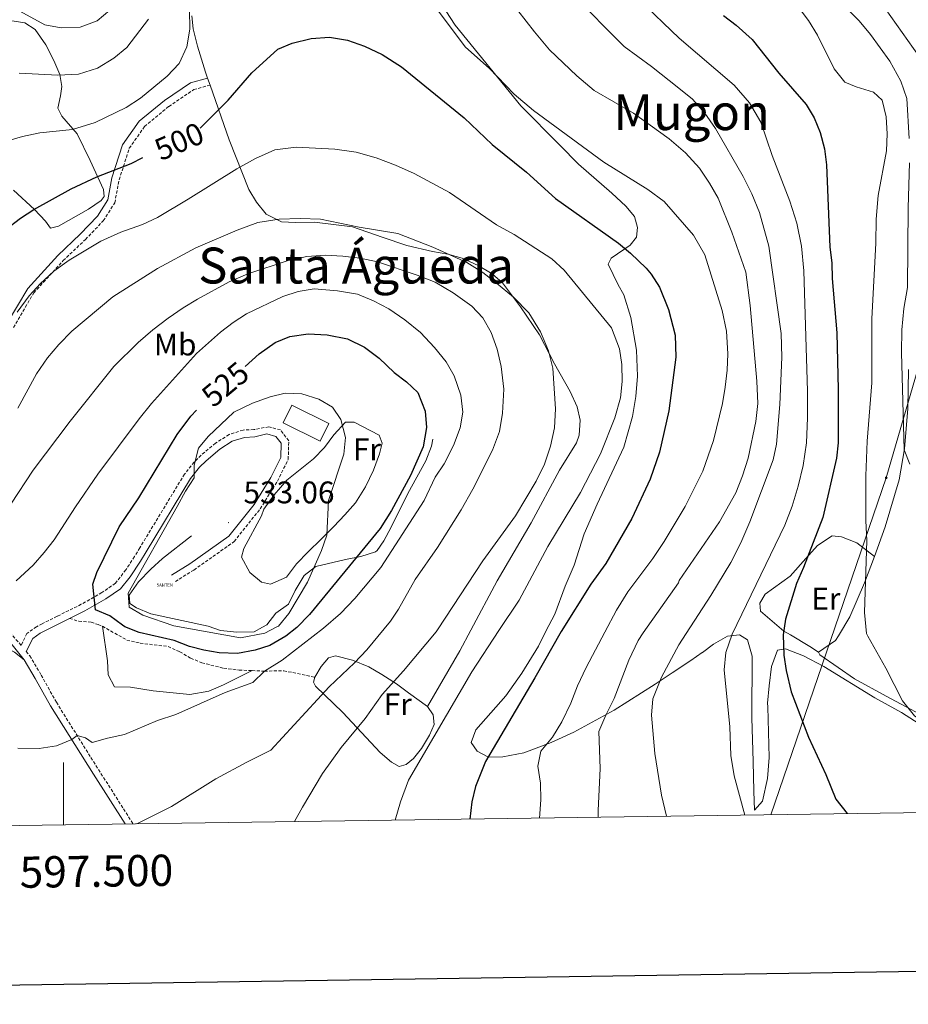
# Model space of a CAD drawing. Units: metres. Extents: x 596233 to 600730, y 4735649 to 4738683.
# Drawn here: x 597486 to 597771, y 4736003 to 4736319 of the extents above; entities that cross this region are included whole.
import ezdxf
from ezdxf.enums import TextEntityAlignment as Align

# ---------------------------------------------------------------- set-up
doc = ezdxf.new("R2010")
doc.units = ezdxf.units.M
doc.header["$MEASUREMENT"] = 0
doc.linetypes.add('TRAZOSX2', pattern=[1.5, 1, -0.5])
doc.layers.get('0').update_dxf_attribs({"lineweight": 5})
for name, color, linetype, lineweight in [('Carátula', 7, 'Continuous', 5), ('Level 15', 1, 'Continuous', 0), ('Level 21', 19, 'Continuous', 0), ('Level 32', 19, 'Continuous', 0), ('Level 33', 5, 'Continuous', 0), ('Level 36', 19, 'Continuous', 40), ('Level 37', 92, 'Continuous', 0), ('Level 4', 36, 'Continuous', 30), ('Level 41', 19, 'Continuous', 0), ('Level 45', 19, 'Continuous', 0), ('Level 5', 36, 'Continuous', 0), ('Level 52', 1, 'Continuous', 13), ('Level 6', 39, 'Continuous', 0), ('Level 61', 19, 'Continuous', 0), ('Level 63', 7, 'Continuous', 0), ('Level 7', 1, 'Continuous', 0)]:
    doc.layers.add(name, color=color, linetype=linetype, lineweight=lineweight)
doc.styles.add('Arial', font='ARIAL.TTF', dxfattribs={"height": 0.2})

# ---------------------------------------------------------------- blocks, each defined once
blk = doc.blocks.new('5ANTEN')
blk.add_text('5ANTEN', height=10).set_placement((0, 0), align=Align.MIDDLE_CENTER)
blk = doc.blocks.new('5PATER')
at = {"layer": 'Carátula', "linetype": 'Continuous', "lineweight": 5}
h = blk.add_hatch(color=250, dxfattribs=at)
edge = h.paths.add_edge_path()
edge.add_ellipse((0, 0), major_axis=(-1.33, -1.34), ratio=0.999422, start_angle=0, end_angle=360)
blk = doc.blocks.new('5PELE')
at = {"layer": 'Carátula', "linetype": 'Continuous', "lineweight": 5}
h = blk.add_hatch(color=9, dxfattribs=at)
edge = h.paths.add_edge_path()
edge.add_arc((0, 0), 2.85, 359.999, 719.999)
at = {"layer": 'Carátula', "color": 252, "linetype": 'Continuous', "lineweight": 5}
blk.add_circle((0, 0, 0), 2.85, dxfattribs=at)

msp = doc.modelspace()

# ---------------------------------------------------------------- linework, layer by layer
at = {"layer": 'Level 15', "color": 1, "linetype": 'Continuous', "lineweight": 0}
msp.add_polyline3d([(597573.13, 4736194.95, 535.26), (597585.01, 4736189.11, 535.22), (597582.26, 4736183.5, 535.3), (597570.38, 4736189.34, 535.3), (597573.13, 4736194.95, 535.26)], dxfattribs=at)
at = {"layer": 'Level 21', "color": 19, "linetype": 'Continuous', "lineweight": 0}
for points in [[(597477.34, 4736215.43, 505.88), (597481.98, 4736221.23, 505.88), (597488.53, 4736232.42, 505.88), (597498.16, 4736242.97, 505.88), (597505.33, 4736249.8, 505.09), (597510.85, 4736255.57, 504.31), (597514.15, 4736260.74, 502.74), (597515.49, 4736267.83, 501.18), (597518.89, 4736278.39, 498.04), (597524.18, 4736285.96, 497.26), (597532.29, 4736292.64, 497.26), (597540.69, 4736298.29, 498.04), (597546.14, 4736299.81, 498.04)], [(597501.91, 4736126.67, 524.8), (597506.8, 4736129.1, 526), (597513.55, 4736132.94, 526.64), (597518.26, 4736136.17, 527.64), (597521.3, 4736140.03, 528.49), (597524.61, 4736145, 529.14), (597526.47, 4736148.03, 529.02), (597540.68, 4736171.51, 530.26), (597543.6, 4736175.18, 530.46), (597545.64, 4736177.19, 530.58), (597550.09, 4736180.87, 530.82), (597554.03, 4736183.43, 531.04), (597557.95, 4736184.68, 531.3), (597561.28, 4736184.83, 531.44), (597565.14, 4736185.76, 531.46), (597568.06, 4736184.96, 530.67), (597569.74, 4736182.79, 530.67), (597569.6, 4736178.22, 531.46), (597566.42, 4736171.79, 532.24), (597561.06, 4736163.16, 533.02), (597552.99, 4736153.03, 533.02), (597540.43, 4736144.17, 533.02), (597534.55, 4736140.48, 533.02)], [(597501.91, 4736126.67, 524.8), (597498.26, 4736124.86, 523.91), (597492.52, 4736121.95, 522.92), (597490.1, 4736120.24, 522.58), (597488.03, 4736116.07, 521.87)], [(597479.12, 4736123.57, 521.82), (597487.41, 4736113.43, 522.42)], [(597519.69, 4736060.8, 516.23), (597509.57, 4736076.71, 519.02), (597495.81, 4736098.71, 522.2), (597490.93, 4736107.44, 522.57), (597487.41, 4736113.43, 522.42)]]:
    msp.add_polyline3d(points, dxfattribs=at)
at = {"layer": 'Level 21', "color": 19, "linetype": 'TRAZOSX2', "lineweight": 0}
for points in [[(597483.95, 4736219.87, 505.88), (597490.47, 4736230.99, 505.88), (597499.87, 4736241.3, 505.88), (597507.02, 4736248.1, 505.09), (597512.74, 4736254.08, 504.31), (597516.41, 4736259.85, 502.74), (597517.82, 4736267.24, 501.18), (597521.06, 4736277.32, 498.04), (597525.95, 4736284.32, 497.26), (597533.72, 4736290.72, 497.26), (597541.7, 4736296.09, 498.04), (597546.93, 4736297.54, 498.04)], [(597535.82, 4736138.46, 533.02), (597541.75, 4736142.18, 533.02), (597554.65, 4736151.27, 533.02), (597563.02, 4736161.78, 533.02), (597568.52, 4736170.63, 532.24), (597571.98, 4736177.62, 531.46), (597572.16, 4736183.58, 530.67), (597569.47, 4736187.06, 530.67), (597565.77, 4736188.07, 531.46), (597561.01, 4736187.19, 531.44), (597557.53, 4736187.03, 531.3), (597553.01, 4736185.59, 531.04), (597548.69, 4736182.79, 530.82), (597544.05, 4736178.95, 530.58), (597541.84, 4736176.77, 530.46), (597538.73, 4736172.87, 530.26), (597524.45, 4736149.27, 529.02), (597522.73, 4736146.46, 529.14), (597519.93, 4736142.23, 528.66), (597516.61, 4736137.91, 527.64), (597512.29, 4736134.95, 526.64), (597505.69, 4736131.19, 526), (597497.93, 4736127.35, 524.04), (597493.17, 4736124.94, 523.23), (597491.29, 4736123.99, 522.92), (597488.25, 4736121.83, 522.58), (597486.37, 4736118.04, 522.18), (597482.75, 4736122.32, 521.87)], [(597501.91, 4736126.67, 524.8), (597504.89, 4736125.75, 524.63), (597508.85, 4736125.51, 524.57), (597511.07, 4736124.67, 524.69), (597512.45, 4736124.15, 524.77)], [(597512.45, 4736124.15, 524.77), (597520.29, 4736119.75, 525.01), (597524.53, 4736118.71, 524.87), (597533.49, 4736117.67, 524.73), (597537.21, 4736115.99, 524.51), (597540.73, 4736113.91, 524.21), (597544.29, 4736112.47, 523.49), (597551.29, 4736110.71, 521.87), (597556.23, 4736110.12, 521.24), (597560.38, 4736109.94, 520.61)], [(597488.03, 4736116.07, 521.87), (597489.2, 4736114.7, 522.42), (597492.82, 4736108.53, 522.57), (597497.69, 4736099.82, 522.2), (597508.77, 4736082.06, 519.7), (597522.26, 4736060.84, 516.02)], [(597560.38, 4736109.94, 520.61), (597564.38, 4736109.77, 520), (597570.55, 4736109.9, 518.96), (597580.53, 4736107.83, 516.37)]]:
    msp.add_polyline3d(points, dxfattribs=at)
at = {"layer": 'Level 32', "color": 6, "linetype": 'Continuous', "lineweight": 0, "ltscale": 0.5}
msp.add_polyline3d([(597717.86, 4738377.48, 377.62), (597725, 4738231.39, 375.93), (597734.45, 4738090.5, 375.71), (597741.32, 4737948.75, 376.67), (597749.91, 4737805.28, 375.29), (597767.94, 4737644.17, 375.56), (597787.13, 4737464.26, 375.9), (597773.09, 4737095.87, 425.09), (597764.49, 4736932.82, 433.89), (597755.04, 4736726.1, 429.74), (597745.59, 4736542.5, 442.49), (597779.09, 4736415.29, 445.56), (597800.47, 4736298.12, 455.92), (597763.62, 4736171.69, 467.93), (597726.66, 4736063.77, 478.74)], dxfattribs=at)
at = {"layer": 'Level 36', "color": 92, "linetype": 'Continuous', "lineweight": 0}
for points in [[(597613.25, 4736335.51, 494.99), (597625.49, 4736316.71, 495.41), (597646.49, 4736290.86, 496.27), (597658.97, 4736278.3, 496.89), (597665.01, 4736272.22, 497.57), (597675.69, 4736262.94, 498.33), (597680.13, 4736258.78, 498.83), (597682.93, 4736255.42, 499.09), (597683.93, 4736251.9, 499.67), (597683.53, 4736248.86, 500.25), (597681.53, 4736246.3, 500.75), (597675.49, 4736242.14, 502.59), (597674.45, 4736240.22, 502.97), (597677.69, 4736233.58, 504.13), (597679.57, 4736230.38, 504.37), (597681.77, 4736223.1, 504.89), (597683.57, 4736212.62, 504.97), (597683.85, 4736204.3, 505.05), (597683.41, 4736197.82, 505.09), (597682.33, 4736191.34, 505.51), (597679.53, 4736181.5, 504.89), (597670.97, 4736163.26, 504.85), (597666.81, 4736153.74, 504.11), (597663.65, 4736143.74, 503.37), (597660.73, 4736137.02, 502.67), (597657.37, 4736127.98, 502.17), (597654.58, 4736122.53, 502.52), (597652.13, 4736117.75, 502.61), (597646.81, 4736109.11, 502.13), (597641.69, 4736101.83, 502.13), (597632.09, 4736090.95, 502.43), (597630.57, 4736086.95, 502.43), (597632.49, 4736084.15, 501.87), (597636.13, 4736082.23, 500.81), (597640.73, 4736082.31, 499.33), (597647.45, 4736083.59, 497.95), (597656.25, 4736086.87, 495.37), (597663.53, 4736090.22, 493.15), (597676.41, 4736097.26, 490.47), (597689.57, 4736105.58, 485.95), (597695.05, 4736109.18, 484.47), (597701.01, 4736113.18, 483.31), (597704.65, 4736115.74, 482.25), (597704.77, 4736115.74, 481.95), (597708.25, 4736118.46, 481.65)], [(597546.14, 4736299.81, 498.51), (597545.49, 4736301.67, 498.11), (597542.93, 4736310.07, 497.21), (597541.49, 4736315.59, 496.09), (597541.05, 4736319.75, 495.73)], [(597482.73, 4736318.23, 487.38), (597487.57, 4736317.51, 487.22), (597490.93, 4736315.35, 487.76), (597494.33, 4736310.47, 488.26), (597496.93, 4736305.43, 489.3), (597498.77, 4736300.95, 490.78), (597499.41, 4736297.11, 492.12), (597499.01, 4736294.07, 493.62), (597498.21, 4736290.15, 494.86), (597499.49, 4736287.59, 495.54), (597504.37, 4736281.91, 497.3), (597508.53, 4736273.35, 498.92), (597512.77, 4736264.15, 502.22), (597513.05, 4736261.83, 503.06), (597512.01, 4736260.55, 503.76), (597508.01, 4736257.83, 504.04), (597498.33, 4736252.39, 503.46), (597495.77, 4736251.67, 503.22), (597494.21, 4736253.91, 502.66), (597490.65, 4736257.67, 501.72), (597484.01, 4736263.91, 498.04)], [(597546.93, 4736297.54, 498.99), (597546.14, 4736299.81, 498.51)], [(597616.57, 4736098.47, 506.87), (597626.93, 4736116.23, 507.17), (597630.5, 4736122.89, 507.19), (597638.97, 4736138.71, 507.23), (597649.85, 4736157.27, 508.11), (597658.89, 4736174.14, 508.47), (597664.37, 4736182.94, 508.33), (597665.21, 4736185.34, 508.41), (597665.49, 4736190.22, 508.65), (597664.61, 4736194.46, 509.09), (597662.33, 4736199.42, 509.79), (597657.29, 4736208.22, 510.67), (597652.45, 4736217.58, 510.05), (597646.41, 4736226.54, 509.67), (597640.65, 4736234.23, 509.49), (597637.33, 4736237.11, 509.19), (597632.81, 4736239.75, 509.21), (597627.77, 4736242.15, 509.23), (597623.13, 4736243.43, 509.51), (597618.17, 4736244.23, 509.77), (597610.01, 4736246.15, 510.31), (597602.05, 4736248.87, 510.99), (597592.53, 4736252.15, 511.07), (597580.41, 4736253.59, 510.71), (597574.29, 4736253.51, 510.77), (597569.85, 4736253.75, 510.61), (597564.93, 4736256.15, 509.97), (597561.77, 4736260.07, 509.31), (597559.33, 4736264.07, 507.91), (597553.05, 4736279.99, 502.77), (597546.93, 4736297.54, 498.99)], [(597759.89, 4736146.46, 469), (597763.25, 4736156.06, 467.86), (597767.73, 4736171.02, 466.64), (597769.41, 4736181.02, 465.42), (597770.49, 4736193.98, 465.74), (597770.69, 4736206.46, 464.86)], [(597564.17, 4736161.67, 533.65), (597567.49, 4736166.23, 532.95), (597571.53, 4736170.95, 532.21), (597580.13, 4736177.75, 530.47), (597583.57, 4736181.43, 530.53), (597586.61, 4736185.51, 530.11), (597590.37, 4736189.59, 529.65), (597593.09, 4736189.59, 529.47), (597601.13, 4736185.35, 528.83), (597602.13, 4736182.87, 528.85), (597601.21, 4736179.35, 529.09), (597599.29, 4736174.15, 529.15), (597596.73, 4736168.87, 529.13), (597593.57, 4736163.75, 529.53), (597590.17, 4736159.83, 530.11), (597586.65, 4736156.15, 531.13), (597582.57, 4736152.07, 531.85), (597578.33, 4736147.99, 532.13), (597574.61, 4736144.15, 531.89), (597571.45, 4736139.91, 531.85), (597566.33, 4736137.59, 532.43), (597563.37, 4736138.31, 532.67), (597559.73, 4736141.43, 533.27), (597557.01, 4736146.31, 533.57), (597557.73, 4736149.03, 533.41), (597563.37, 4736159.59, 533.39), (597564.17, 4736161.67, 533.65)], [(597741.89, 4736115.82, 473.26), (597739.17, 4736117.66, 474.36), (597732.94, 4736121.36, 475.68), (597730.81, 4736122.62, 476.14), (597723.29, 4736129.02, 477.55), (597723.09, 4736131.58, 477.93), (597724.77, 4736134.46, 477.85), (597732.81, 4736140.22, 476.33), (597737.81, 4736145.9, 474.97), (597741.57, 4736150.06, 474.39), (597746.33, 4736153.18, 473.49), (597749.25, 4736152.86, 472.85), (597754.17, 4736150.86, 471.51), (597759.89, 4736146.46, 469)], [(597741.89, 4736115.82, 473.26), (597747.37, 4736119.58, 472.12), (597748.29, 4736121.13, 471.93), (597751.89, 4736127.18, 471.18), (597756.61, 4736138.06, 470.32), (597759.89, 4736146.46, 469)], [(597512.45, 4736124.15, 524.77), (597514.13, 4736113.11, 523.57), (597514.29, 4736108.55, 522.89), (597516.29, 4736104.79, 522.71), (597521.41, 4736104.63, 522.51), (597528.69, 4736103.51, 522.29), (597540.49, 4736102.31, 521.43), (597546.57, 4736103.35, 521.11), (597551.21, 4736105.35, 520.79), (597560.38, 4736109.94, 520.61)], [(597708.25, 4736118.46, 481.65), (597712.77, 4736120.94, 480.65), (597716.57, 4736121.42, 479.91), (597719.17, 4736119.82, 479.93), (597720.61, 4736114.62, 479.81), (597720.49, 4736094.86, 479.81), (597720.93, 4736080.78, 479.99), (597721.13, 4736071.34, 479.65), (597721.37, 4736065.26, 479.75), (597723.93, 4736068.14, 479.07), (597725.53, 4736075.34, 478.57), (597726.05, 4736082.06, 478.09), (597725.69, 4736098.3, 476.85), (597725.57, 4736099.5, 476.33), (597726.05, 4736105.02, 475.77), (597726.89, 4736111.26, 475.71), (597728.77, 4736116.54, 475.29), (597731.29, 4736116.94, 474.93), (597737.09, 4736114.7, 474.37), (597743.65, 4736111.26, 473.49), (597759.93, 4736101.26, 471.81), (597768.53, 4736096.54, 471.51), (597782.53, 4736087.5, 470.37)], [(597376.33, 4736058.75, 515.65), (597383.65, 4736081.11, 520.1), (597389.69, 4736102.07, 523.36), (597392.57, 4736109.91, 523.9), (597395.89, 4736114.63, 523.78), (597400.97, 4736116.95, 523.64), (597406.41, 4736117.91, 523.64), (597416.97, 4736117.51, 523.3), (597446.69, 4736117.19, 522.72), (597466.57, 4736118.15, 522.12), (597475.25, 4736117.99, 522.24), (597479.93, 4736118.23, 522.62), (597484.29, 4736115.83, 522.46), (597487.41, 4736113.43, 522.42)], [(597580.53, 4736107.83, 516.37), (597582.57, 4736111.27, 516.81), (597584.89, 4736114.07, 516.93), (597587.13, 4736114.63, 516.73), (597592.57, 4736113.27, 515.87), (597597.77, 4736111.11, 514.59), (597601.93, 4736108.71, 512.61), (597606.69, 4736105.67, 510.85), (597610.53, 4736102.79, 508.89), (597616.57, 4736098.47, 506.87)], [(597780.73, 4736092.62, 469.56), (597763.61, 4736101.74, 470.96), (597753.45, 4736107.34, 471.82), (597748.25, 4736110.94, 472.14), (597742.33, 4736115.02, 472.96), (597741.89, 4736115.82, 473.26)], [(597616.57, 4736098.47, 506.87), (597618.45, 4736095.75, 506.33), (597618.77, 4736092.63, 506.33), (597617.21, 4736089.27, 506.39), (597614.69, 4736085.03, 506.73), (597612.13, 4736081.75, 506.65), (597609.81, 4736079.91, 506.67), (597607.57, 4736079.19, 507.51), (597605.09, 4736080.63, 508.17), (597601.41, 4736083.75, 509.29), (597589.45, 4736096.55, 513.53), (597580.69, 4736104.95, 516.65), (597580.05, 4736106.23, 516.61), (597580.53, 4736107.83, 516.37)]]:
    msp.add_polyline3d(points, dxfattribs=at)
at = {"layer": 'Level 4', "color": 36, "linetype": 'Continuous', "lineweight": 30}
for points in [[(597711.41, 4736319.82, 475.01), (597715.49, 4736316.78, 475.01), (597720.61, 4736312.14, 475.01), (597729.21, 4736301.42, 475.01), (597737.97, 4736291.34, 475.01), (597740.53, 4736287.02, 475.01), (597742.4, 4736282.39, 475.01), (597743.78, 4736277.14, 475.01), (597744.45, 4736271.98, 475.01), (597745.57, 4736245.58, 475.01), (597746.21, 4736240.62, 475.01), (597746.29, 4736235.62, 475.01), (597747.73, 4736218.22, 475.01), (597748.25, 4736199.98, 475.01), (597748.25, 4736182.94, 475.01), (597747.62, 4736177.98, 475.01), (597743.28, 4736158.95, 475.01), (597737.09, 4736142.94, 475.01), (597734.81, 4736137.9, 475.01), (597731.37, 4736126.38, 475.01), (597730.63, 4736121.39, 475.01), (597730.81, 4736114.94, 475.01), (597731.53, 4736110, 475.01), (597733.09, 4736103.11, 475.01), (597738.69, 4736088.62, 475.01), (597744.21, 4736076.7, 475.01), (597747.41, 4736068.78, 475.01), (597751.04, 4736064.12, 475.01)], [(597543.76, 4736283.77, 500.01), (597552.76, 4736292.71, 500.01), (597560.29, 4736301.43, 500.01), (597568.69, 4736309.11, 500.01), (597573.3, 4736311.03, 500.01), (597579.32, 4736312.49, 500.01), (597585.17, 4736312.92, 500.01), (597590.93, 4736311.99, 500.01), (597596.43, 4736310.02, 500.01), (597602.11, 4736307.31, 500.01), (597608.25, 4736303.43, 500.01), (597628.41, 4736287.11, 500.01), (597637.33, 4736278.47, 500.01), (597648.29, 4736269.66, 500.01), (597657.61, 4736261.18, 500.01), (597677.77, 4736246.86, 500.01), (597681.67, 4736243.74, 500.01), (597686.67, 4736238.94, 500.01), (597688.25, 4736237.02, 500.01), (597690.92, 4736232.79, 500.01), (597693.86, 4736225.63, 500.01), (597695.95, 4736217.41, 500.01), (597696.17, 4736210.34, 500.01), (597693.92, 4736193.21, 500.01), (597690.93, 4736179.98, 500.01), (597687.97, 4736171.26, 500.01), (597682.07, 4736158.72, 500.01), (597673.73, 4736144.3, 500.01), (597668.93, 4736137.66, 500.01), (597659.46, 4736122.45, 500.01), (597651.05, 4736107.59, 500.01), (597635.21, 4736080.8, 500.01), (597631.97, 4736072.79, 500.01), (597630.82, 4736067.92, 500.01), (597630.15, 4736062.39, 500.01)], [(597481.17, 4736251.03, 500.01), (597486.25, 4736254.95, 500.01), (597490.46, 4736257.64, 500.01), (597502.46, 4736264.35, 500.01), (597510.65, 4736268.15, 500.01), (597521.61, 4736272.47, 500.01), (597525.43, 4736274.35, 500.01)], [(597558.21, 4736207.36, 525.01), (597562.69, 4736211.43, 525.01), (597567.85, 4736215.03, 525.01), (597572.46, 4736216.95, 525.01), (597578.38, 4736217.82, 525.01), (597584.51, 4736217.48, 525.01), (597591.02, 4736216.23, 525.01), (597596.4, 4736213.6, 525.01), (597601.12, 4736210.08, 525.01), (597605.89, 4736205.51, 525.01), (597609.93, 4736202.47, 525.01), (597613.54, 4736199.04, 525.01), (597615.85, 4736193.03, 525.01), (597616.33, 4736187.83, 525.01), (597615.25, 4736181.67, 525.01), (597611.18, 4736172.41, 525.01), (597605.09, 4736161.24, 525.01), (597601.49, 4736155.44, 525.01), (597578.81, 4736127.91, 525.01), (597574.7, 4736123.72, 525.01), (597571.21, 4736121.03, 525.01), (597566.09, 4736117.99, 525.01), (597561.34, 4736116.45, 525.01), (597555.78, 4736115.47, 525.01), (597549.86, 4736115.65, 525.01), (597544.92, 4736116.46, 525.01), (597540.37, 4736117.67, 525.01), (597535.41, 4736119.59, 525.01), (597524.25, 4736122.15, 525.01), (597519.6, 4736123.98, 525.01), (597518.83, 4736124.55, 525.01), (597514.85, 4736127.51, 525.01), (597510.23, 4736129.45, 525.01), (597509.33, 4736137.67, 525.01), (597510.69, 4736141.43, 525.01), (597517.85, 4736155.99, 525.01), (597524.14, 4736165.32, 525.01), (597536.42, 4736185.64, 525.01), (597540.73, 4736191.43, 525.01), (597542.6, 4736193.44, 525.01)]]:
    msp.add_polyline3d(points, dxfattribs=at)
at = {"layer": 'Level 5', "color": 36, "linetype": 'Continuous', "lineweight": 0}
for points in [[(597634.85, 4736335.27, 490.01), (597650.85, 4736314.62, 490.01), (597655.73, 4736308.86, 490.01), (597664.41, 4736300.54, 490.01), (597669.97, 4736295.82, 490.01), (597682.65, 4736288.54, 490.01), (597694.09, 4736280.3, 490.01), (597699.29, 4736275.9, 490.01), (597703.73, 4736270.94, 490.01), (597707.01, 4736266.14, 490.01), (597709.73, 4736261.34, 490.01), (597714.17, 4736250.38, 490.01), (597718.57, 4736237.58, 490.01), (597719.97, 4736226.94, 490.01), (597722.13, 4736202.7, 490.01), (597722.41, 4736195.5, 490.01), (597721.81, 4736189.74, 490.01), (597719.37, 4736178.06, 490.01)], [(597662.89, 4736326.94, 485.01), (597679.61, 4736309.9, 485.01), (597688.41, 4736303.5, 485.01), (597697.17, 4736296.62, 485.01), (597701.49, 4736293.02, 485.01), (597705.45, 4736288.54, 485.01), (597708.85, 4736283.66, 485.01), (597717.77, 4736268.22, 485.01), (597720.57, 4736262.7, 485.01), (597722.97, 4736256.7, 485.01), (597725.97, 4736245.9, 485.01), (597729.89, 4736217.98, 485.01), (597730.13, 4736210.38, 485.01)], [(597745.77, 4736327.42, 465.01), (597754.93, 4736318.14, 465.01), (597758.61, 4736313.74, 465.01), (597764.77, 4736305.18, 465.01), (597768.29, 4736298.78, 465.01), (597770.21, 4736293.26, 465.01), (597770.97, 4736280.46, 465.01)], [(597618.09, 4736323.91, 495.01), (597628.81, 4736309.75, 495.01), (597636.41, 4736302.95, 495.01), (597644.41, 4736294.7, 495.01), (597650.53, 4736289.42, 495.01), (597673.13, 4736272.86, 495.01), (597687.17, 4736264.14, 495.01), (597692.45, 4736260.22, 495.01), (597701.89, 4736249.42, 495.01), (597705.49, 4736243.18, 495.01), (597711.05, 4736225.34, 495.01), (597712.45, 4736218.7, 495.01), (597712.85, 4736211.42, 495.01), (597712.65, 4736206.22, 495.01), (597712.01, 4736200.78, 495.01), (597711.09, 4736195.58, 495.01), (597708.21, 4736183.66, 495.01), (597704.81, 4736173.9, 495.01), (597699.13, 4736162.54, 495.01), (597692.49, 4736151.26, 495.01), (597688.81, 4736145.82, 495.01), (597680.81, 4736135.18, 495.01), (597677.21, 4736129.26, 495.01), (597673.45, 4736122.25, 495.01), (597667.41, 4736110.94, 495.01), (597664.65, 4736105.02, 495.01), (597662.53, 4736099.5, 495.01), (597659.61, 4736093.5, 495.01), (597656.69, 4736088.63, 495.01), (597652.97, 4736084.15, 495.01)], [(597684.33, 4736325.1, 480.01), (597697.21, 4736312.62, 480.01), (597714.85, 4736297.5, 480.01), (597719.77, 4736291.82, 480.01)], [(597735.41, 4736322.62, 470.01), (597738.65, 4736318.22, 470.01), (597741.53, 4736313.58, 470.01), (597746.89, 4736302.78, 470.01), (597750.29, 4736298.54, 470.01), (597753.97, 4736297.02, 470.01), (597759.57, 4736295.34, 470.01), (597762.33, 4736292.7, 470.01), (597763.57, 4736287.34, 470.01), (597763.89, 4736281.98, 470.01), (597763.73, 4736276.46, 470.01), (597761.01, 4736262.14, 470.01), (597760.41, 4736254.62, 470.01)], [(597763.29, 4736322.14, 460.01), (597777.77, 4736301.58, 460.01)], [(597480.61, 4736279.27, 495.01), (597486.81, 4736281.11, 495.01), (597492.37, 4736282.31, 495.01), (597502.81, 4736283.35, 495.01), (597510.13, 4736285.59, 495.01), (597520.09, 4736290.39, 495.01), (597524.61, 4736293.35, 495.01), (597533.17, 4736300.39, 495.01), (597537.05, 4736304.47, 495.01), (597539.45, 4736309.83, 495.01), (597540.41, 4736315.51, 495.01), (597540.33, 4736321.67, 495.01)], [(597484.81, 4736321.91, 485.01), (597493.97, 4736316.87, 485.01), (597499.21, 4736315.91, 485.01), (597505.37, 4736316.07, 485.01), (597510.73, 4736318.15, 485.01), (597514.81, 4736321.51, 485.01)], [(597485.81, 4736301.35, 490.01), (597498.21, 4736300.71, 490.01), (597504.81, 4736301.03, 490.01), (597510.85, 4736303.03, 490.01), (597516.13, 4736306.15, 490.01), (597520.25, 4736309.59, 490.01), (597527.25, 4736318.63, 490.01)], [(597719.77, 4736291.82, 480.01), (597723.45, 4736285.66, 480.01), (597727.09, 4736275.02, 480.01), (597732.69, 4736260.38, 480.01), (597734.93, 4736253.34, 480.01), (597736.45, 4736245.98, 480.01), (597737.21, 4736238.06, 480.01), (597738.33, 4736199.5, 480.01), (597738.41, 4736190.94, 480.01), (597738.09, 4736182.94, 480.01), (597737.01, 4736175.66, 480.01), (597735.41, 4736169.02, 480.01), (597733.45, 4736162.62, 480.01), (597731.09, 4736156.54, 480.01), (597714.28, 4736121.64, 480.01), (597712.21, 4736115.74, 480.01), (597711.69, 4736110.22, 480.01), (597713.49, 4736091.98, 480.01), (597713.77, 4736082.7, 480.01), (597714.89, 4736076.22, 480.01), (597718.33, 4736063.65, 480.01)], [(597485.17, 4736224.79, 505.01), (597489.01, 4736229.99, 505.01), (597492.53, 4736233.91, 505.01), (597496.89, 4736237.91, 505.01), (597501.77, 4736241.43, 505.01), (597511.89, 4736247.51, 505.01), (597518.33, 4736250.39, 505.01), (597525.25, 4736252.87, 505.01), (597530.05, 4736255.11, 505.01), (597539.97, 4736260.95, 505.01), (597555.49, 4736270.71, 505.01), (597561.49, 4736273.99, 505.01), (597567.69, 4736276.79, 505.01), (597574.57, 4736277.67, 505.01), (597586.89, 4736277.03, 505.01), (597593.73, 4736276.07, 505.01), (597600.17, 4736274.23, 505.01), (597606.33, 4736271.91, 505.01), (597612.29, 4736269.19, 505.01), (597623.65, 4736263.11, 505.01), (597638.73, 4736252.79, 505.01), (597644.41, 4736249.66, 505.01), (597656.41, 4736241.9, 505.01), (597660.41, 4736238.22, 505.01), (597675.57, 4736219.74, 505.01), (597678.13, 4736213.02, 505.01), (597678.85, 4736207.98, 505.01), (597678.97, 4736202.54, 505.01), (597678.41, 4736197.34, 505.01), (597676.69, 4736190.94, 505.01), (597672.05, 4736179.42, 505.01), (597665.69, 4736167.02, 505.01), (597655.21, 4736149.74, 505.01), (597645.97, 4736132.55, 505.01), (597639.51, 4736122.75, 505.01), (597630.77, 4736109.51, 505.01), (597610.49, 4736074.87, 505.01), (597607.93, 4736067.91, 505.01), (597606.28, 4736062.04, 505.01)], [(597771.09, 4736272.62, 465.01), (597770.61, 4736258.22, 465.01), (597770.37, 4736232.7, 465.01), (597769.29, 4736225.98, 465.01), (597768.65, 4736219.18, 465.01), (597768.49, 4736211.9, 465.01), (597769.33, 4736180.7, 465.01), (597771.21, 4736176.06, 465.01)], [(597485.37, 4736193.99, 510.01), (597491.29, 4736205.03, 510.01), (597494.81, 4736210.15, 510.01), (597498.45, 4736214.47, 510.01), (597502.61, 4736218.71, 510.01), (597515.77, 4736229.67, 510.01), (597530.09, 4736238.79, 510.01), (597542.37, 4736245.43, 510.01), (597555.65, 4736251.11, 510.01), (597562.29, 4736253.51, 510.01), (597569.05, 4736254.55, 510.01), (597575.85, 4736254.79, 510.01), (597582.33, 4736254.55, 510.01), (597594.69, 4736252.07, 510.01), (597607.09, 4736249.99, 510.01), (597618.29, 4736245.67, 510.01), (597629.21, 4736240.71, 510.01), (597634.37, 4736237.51, 510.01), (597638.77, 4736234.07, 510.01), (597644.17, 4736229.59, 510.01), (597649.13, 4736224.54, 510.01), (597652.85, 4736218.46, 510.01), (597655.37, 4736212.38, 510.01), (597656.77, 4736206.86, 510.01), (597657.65, 4736193.82, 510.01), (597657.29, 4736187.74, 510.01), (597656.05, 4736181.9, 510.01), (597654.05, 4736176.14, 510.01), (597651.41, 4736170.62, 510.01), (597644.85, 4736159.59, 510.01), (597634.37, 4736145.11, 510.01), (597619.84, 4736123.05, 510.01), (597619.37, 4736122.39, 510.01), (597608.93, 4736109.83, 510.01), (597602.05, 4736102.31, 510.01), (597596.65, 4736094.63, 510.01), (597588.93, 4736085.35, 510.01), (597582.93, 4736076.95, 510.01), (597576.53, 4736066.23, 510.01), (597574, 4736061.58, 510.01)], [(597760.41, 4736254.62, 470.01), (597760.29, 4736246.86, 470.01), (597758.97, 4736222.7, 470.01), (597758.97, 4736202.14, 470.01), (597757.49, 4736183.5, 470.01), (597757.05, 4736172.38, 470.01), (597757.05, 4736157.9, 470.01), (597757.41, 4736151.66, 470.01), (597756.61, 4736128.54, 470.01), (597757.25, 4736121.82, 470.01), (597757.72, 4736120.99, 470.01), (597763.49, 4736110.7, 470.01), (597768.81, 4736100.3, 470.01), (597772.65, 4736095.42, 470.01), (597777.81, 4736091.98, 470.01), (597782.41, 4736088.3, 470.01), (597785.89, 4736084.3, 470.01), (597792.45, 4736073.58, 470.01), (597792.97, 4736068.62, 470.01), (597792.66, 4736064.71, 470.01)], [(597483.09, 4736163.27, 515.01), (597490.29, 4736174.15, 515.01), (597502.13, 4736189.91, 515.01), (597516.09, 4736207.43, 515.01), (597523.93, 4736215.03, 515.01), (597528.65, 4736219.11, 515.01), (597533.49, 4736222.87, 515.01), (597538.37, 4736226.15, 515.01), (597542.89, 4736228.95, 515.01), (597553.05, 4736234.47, 515.01), (597559.01, 4736237.03, 515.01), (597571.97, 4736241.35, 515.01), (597577.97, 4736242.63, 515.01), (597583.85, 4736243.11, 515.01), (597589.49, 4736242.79, 515.01), (597595.01, 4736242.07, 515.01), (597600.57, 4736240.87, 515.01), (597613.33, 4736236.63, 515.01), (597619.09, 4736234.39, 515.01), (597624.89, 4736230.95, 515.01), (597630.85, 4736226.71, 515.01), (597634.29, 4736223.03, 515.01), (597637.05, 4736218.31, 515.01), (597638.97, 4736212.95, 515.01), (597640.17, 4736207.43, 515.01), (597641.09, 4736200.15, 515.01), (597640.69, 4736192.39, 515.01), (597639.65, 4736186.55, 515.01), (597637.41, 4736180.63, 515.01), (597631.13, 4736168.07, 515.01), (597627.41, 4736161.43, 515.01), (597619.81, 4736149.43, 515.01), (597612.69, 4736139.11, 515.01), (597607.37, 4736129.59, 515.01), (597604.81, 4736125.75, 515.01), (597602.76, 4736123.3, 515.01), (597597.17, 4736116.63, 515.01), (597593.25, 4736112.47, 515.01), (597585.09, 4736104.79, 515.01), (597566.45, 4736084.47, 515.01), (597558.73, 4736080.63, 515.01), (597548.81, 4736075.27, 515.01), (597534.57, 4736066.39, 515.01), (597523.93, 4736061.11, 515.01), (597523.34, 4736060.85, 515.01)], [(597484.85, 4736138.71, 520.01), (597490.21, 4736143.75, 520.01), (597493.81, 4736147.75, 520.01), (597496.97, 4736151.83, 520.01), (597503.77, 4736162.47, 520.01), (597510.97, 4736172.87, 520.01), (597524.25, 4736190.63, 520.01), (597528.21, 4736195.51, 520.01), (597542.57, 4736211.51, 520.01), (597550.25, 4736218.39, 520.01), (597554.33, 4736221.51, 520.01), (597558.57, 4736224.23, 520.01), (597570.25, 4736229.83, 520.01), (597575.21, 4736231.43, 520.01), (597580.29, 4736232.23, 520.01), (597587.81, 4736231.67, 520.01), (597594.13, 4736230.55, 520.01), (597599.33, 4736228.39, 520.01), (597604.25, 4736225.83, 520.01), (597609.37, 4736222.39, 520.01), (597614.37, 4736218.23, 520.01), (597618.81, 4736213.51, 520.01), (597622.57, 4736208.87, 520.01), (597625.13, 4736204.39, 520.01), (597627.33, 4736198.15, 520.01), (597627.93, 4736192.79, 520.01), (597627.13, 4736187.75, 520.01), (597624.93, 4736182.07, 520.01), (597621.93, 4736176.23, 520.01), (597619.05, 4736171.91, 520.01), (597615.57, 4736164.47, 520.01), (597601.69, 4736142.95, 520.01), (597593.37, 4736133.03, 520.01), (597588.73, 4736128.23, 520.01), (597583.26, 4736123.59, 520.01)], [(597730.13, 4736210.38, 485.01), (597729.49, 4736195.18, 485.01), (597728.41, 4736182.54, 485.01), (597727.37, 4736177.5, 485.01), (597719.93, 4736157.58, 485.01), (597717.01, 4736150.86, 485.01), (597713.81, 4736144.54, 485.01), (597707.45, 4736134.06, 485.01), (597699.5, 4736121.86, 485.01), (597697.13, 4736118.22, 485.01), (597691.57, 4736107.82, 485.01), (597688.85, 4736100.94, 485.01), (597688.37, 4736095.66, 485.01), (597689.45, 4736083.34, 485.01), (597691.61, 4736070.06, 485.01), (597693.19, 4736063.29, 485.01)], [(597568.09, 4736123.82, 530.01), (597564.53, 4736121.91, 530.01), (597556.69, 4736120.47, 530.01), (597535.29, 4736124.31, 530.01), (597525.45, 4736127.67, 530.01), (597521.01, 4736130.23, 530.01), (597520.68, 4736134.77, 530.01), (597536.45, 4736162.55, 530.01), (597539.09, 4736167.43, 530.01), (597541.89, 4736171.67, 530.01), (597541.89, 4736175.75, 530.01), (597543.21, 4736181.19, 530.01), (597546.37, 4736184.95, 530.01), (597554.53, 4736192.79, 530.01), (597560.53, 4736195.59, 530.01), (597566.17, 4736197.67, 530.01), (597571.05, 4736198.79, 530.01), (597576.37, 4736198.63, 530.01), (597581.77, 4736196.87, 530.01), (597586.13, 4736194.39, 530.01), (597588.89, 4736190.39, 530.01), (597590.37, 4736184.63, 530.01), (597589.77, 4736179.27, 530.01), (597584.93, 4736164.47, 530.01), (597584.33, 4736153.35, 530.01), (597582.61, 4736148.39, 530.01), (597578.17, 4736138.31, 530.01), (597572.21, 4736128.23, 530.01), (597568.85, 4736124.23, 530.01), (597568.09, 4736123.82, 530.01)], [(597719.37, 4736178.06, 490.01), (597717.57, 4736172.38, 490.01), (597715.37, 4736166.86, 490.01), (597710.21, 4736157.66, 490.01), (597697.29, 4736138.78, 490.01), (597697.09, 4736138.06, 490.01), (597685.71, 4736122.06, 490.01), (597684.13, 4736119.58, 490.01), (597681.13, 4736113.34, 490.01), (597676.45, 4736101.02, 490.01), (597673.73, 4736095.66, 490.01), (597671.53, 4736090.46, 490.01), (597671.97, 4736078.62, 490.01), (597671.25, 4736065.1, 490.01), (597671.29, 4736062.97, 490.01)], [(597583.26, 4736123.59, 520.01), (597570.01, 4736113.27, 520.01), (597564.38, 4736109.77, 520.01), (597560.65, 4736106.15, 520.01), (597551.81, 4736102.95, 520.01), (597535.97, 4736095.83, 520.01), (597530.05, 4736093.91, 520.01), (597519.57, 4736089.43, 520.01), (597514.09, 4736088.31, 520.01), (597509.21, 4736086.87, 520.01), (597507.01, 4736088.39, 520.01), (597504.33, 4736089.17, 520.01), (597502.61, 4736087.91, 520.01), (597497.77, 4736085.83, 520.01), (597492.21, 4736085.03, 520.01), (597485.37, 4736085.11, 520.01)], [(597652.97, 4736084.15, 495.01), (597651.97, 4736079.35, 495.01), (597652.77, 4736073.83, 495.01), (597652.89, 4736068.55, 495.01), (597652.5, 4736062.71, 495.01)]]:
    msp.add_polyline3d(points, dxfattribs=at)
at = {"layer": 'Level 52', "color": 1, "linetype": 'Continuous', "lineweight": 0}
msp.add_polyline3d([(597573.13, 4736194.95, 535.26), (597585.01, 4736189.11, 535.22), (597582.26, 4736183.5, 535.3), (597570.38, 4736189.34, 535.3), (597573.13, 4736194.95, 535.26)], close=True, dxfattribs=at)
at = {"layer": 'Level 6', "color": 39, "linetype": 'Continuous', "lineweight": 0, "ltscale": 0.5}
msp.add_polyline3d([(597541.01, 4736153.11, 533.07), (597531.73, 4736145.83, 532.81), (597527.97, 4736142.47, 532.69), (597524.05, 4736138.39, 532.65), (597520.97, 4736134.15, 532.49), (597521.25, 4736131.43, 532.49), (597523.37, 4736130.07, 532.51), (597527.99, 4736128.15, 532.53), (597546.38, 4736124.14, 532.29), (597550.29, 4736122.79, 532.21), (597555.53, 4736122.23, 532.17), (597561.05, 4736122.39, 531.97), (597563.75, 4736123.88, 531.85), (597565.09, 4736124.63, 531.79), (597568.01, 4736128.31, 531.67), (597572.05, 4736131.28, 531.65), (597574.21, 4736135.59, 531.43), (597577.13, 4736140.39, 530.89), (597580.85, 4736143.27, 530.17), (597590.33, 4736145.51, 527.53), (597595.29, 4736146.55, 525.61), (597599.94, 4736148.04, 524.68), (597600.53, 4736148.47, 524.65), (597602.57, 4736151.51, 524.79), (597604.92, 4736155.91, 524.51), (597610.29, 4736166.71, 524.71), (597616.05, 4736177.19, 524.67), (597617.93, 4736181.82, 524.46), (597618.37, 4736184.15, 524.15)], dxfattribs=at)
at = {"layer": 'Level 61', "color": 19, "linetype": 'Continuous', "lineweight": 0}
msp.add_polyline3d([(597117.39, 4738368.87, 0.01), (600525.03, 4738417.74, 0.01), (600558.73, 4736104.37, 0.01), (597149.92, 4736055.5, 0.01), (597117.39, 4738368.87, 0.01)], close=True, dxfattribs=at)
at = {"layer": 'Level 63', "linetype": 'Continuous', "lineweight": 30}
msp.add_polyline3d([(597041.05, 4738417.73, -0.24), (597077.68, 4736003.02, -0.24), (600632.26, 4736056.98, -0.24), (600595.67, 4738468.69, -0.24), (597041.05, 4738417.73, -0.24)], dxfattribs=at)
at = {"layer": 'Level 63', "linetype": 'Continuous', "lineweight": 0}
msp.add_polyline3d([(597500, 4736060.52, 0.01), (597500, 4736080.52, 0.01)], dxfattribs=at)

# ---------------------------------------------------------------- block references
at = {"layer": 'Level 32', "color": 252, "linetype": 'Continuous', "lineweight": 0, "xscale": 0.09999983015004542, "yscale": 0.09999983015004542}
msp.add_blockref('5PELE', (597763.62, 4736171.69, 467.93), dxfattribs=at)
at = {"layer": 'Level 33', "color": 19, "linetype": 'Continuous', "lineweight": 0, "xscale": 0.09999983015004542, "yscale": 0.09999983015004542}
msp.add_blockref('5ANTEN', (597532.45, 4736137.36, 532.89), dxfattribs=at)
at = {"layer": 'Level 7', "color": 19, "linetype": 'Continuous', "lineweight": 0, "xscale": 0.09999983015004542, "yscale": 0.09999983015004542}
msp.add_blockref('5PATER', (597552.89, 4736157.35, 533.07), dxfattribs=at)

# ---------------------------------------------------------------- texts
at = {"layer": 'Level 37', "color": 92, "linetype": 'Continuous', "lineweight": 0, "style": 'Arial'}
for s, p in [('Mb', (597535.75, 4736214.43, 515.77)), ('Fr', (597597.21, 4736180.84, 529.68)), ('Er', (597744.26, 4736133.01, 473.52)), ('Fr', (597607.08, 4736099.17, 509.46))]:
    msp.add_text(s, height=7, dxfattribs=at).set_placement(p, align=Align.MIDDLE_CENTER)
at = {"layer": 'Level 41', "color": 39, "linetype": 'Continuous', "lineweight": 0, "style": 'Arial'}
for s, rotation, p in [('500', 23.4348, (597537.04, 4736279.52, 500.01)), ('525', 39.8056, (597551.82, 4736201.7, 525.01))]:
    msp.add_text(s, height=7, rotation=rotation, dxfattribs=at).set_placement(p, align=Align.MIDDLE_CENTER)
at = {"layer": 'Level 41', "color": 19, "linetype": 'Continuous', "lineweight": 0, "style": 'Arial'}
msp.add_text('533.06', height=7, dxfattribs=at).set_placement((597557.66, 4736161.35, 533.07), align=Align.BOTTOM_LEFT)
at = {"layer": 'Level 45', "color": 19, "linetype": 'Continuous', "lineweight": 0, "style": 'Arial'}
for s, p in [('Mugon', (597701.23, 4736288.88, 487.07)), ('Santa Águeda', (597593.73, 4736239.73, 515.82))]:
    msp.add_text(s, height=11.5, dxfattribs=at).set_placement(p, align=Align.MIDDLE_CENTER)
at = {"layer": 'Level 63', "linetype": 'Continuous', "lineweight": 0, "style": 'Arial'}
msp.add_text('597.500', height=10, rotation=0.8213, dxfattribs=at).set_placement((597510.46, 4736050.67, 0.01), align=Align.TOP_CENTER)

doc.saveas('drawing.dxf')
